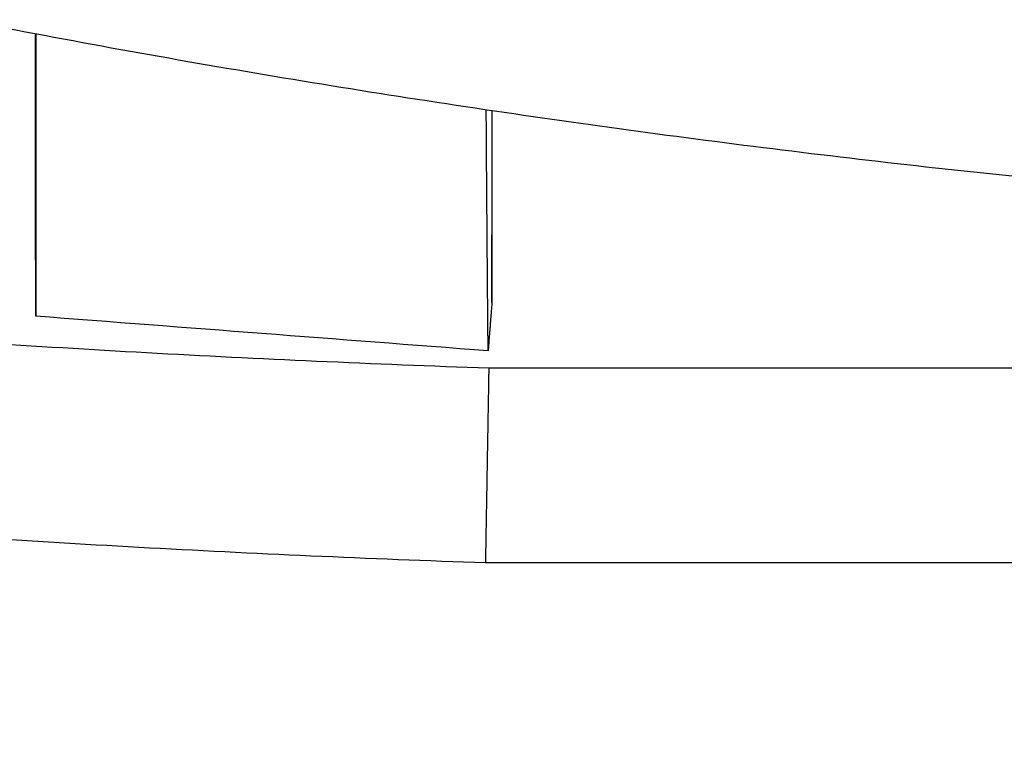
# Model space of a CAD drawing. Units: millimetres. Extents: x -9151 to -5338, y -21650 to -18963.
# Drawn here: x -7915 to -7854, y -19650 to -19605 of the extents above; entities that cross this region are included whole.
import ezdxf

# ---------------------------------------------------------------- set-up
doc = ezdxf.new("R2010")
doc.units = ezdxf.units.MM
doc.layers.add('01- Çizgi İnce', color=18, linetype='Continuous', true_color=0x000000)
doc.styles.add('MT-11 Draw 01', font='arial.ttf')
doc.dimstyles.new('MT-11 Draw 01', dxfattribs={"dimscale": 7, "dimtxt": 6, "dimasz": 1, "dimexe": 0, "dimexo": 0, "dimgap": 1, "dimtad": 1, "dimtoh": 1, "dimdec": 0, "dimzin": 1, "dimdsep": 46, "dimtxsty": 'MT-11 Draw 01', "dimblk": 'DOT', "dimcen": 0, "dimadec": 0, "dimazin": 1, "dimtfac": 1, "dimtdec": 4, "dimtix": 1, "dimtofl": 0, "dimtmove": 1, "dimatfit": 3, "dimldrblk": 'DOT', "dimfxl": 1, "dimfxlon": 1, "dimtolj": 1, "dimtzin": 1, "dimarcsym": 0})

# ---------------------------------------------------------------- blocks, each defined once
blk = doc.blocks.new('_Dot')
at = {"color": 0, "linetype": 'ByBlock', "lineweight": -2}
blk.add_line((-0.5, 0), (-1, 0), dxfattribs=at)
at = {"color": 0, "linetype": 'ByBlock', "const_width": 0.5}
blk.add_lwpolyline([(-0.25, 0, 1), (0.25, 0, 1)], format="xyb", close=True, dxfattribs=at)
blk = doc.blocks.new('*D7')
at = {"layer": '01- Çizgi İnce', "color": 0, "lineweight": -2}
for p, q in [((-8242.542, -19195.933), (-8249.542, -19195.933)), ((-8249.542, -19202.933), (-8249.542, -19950.495)), ((-8242.542, -19957.495), (-8249.542, -19957.495))]:
    blk.add_line(p, q, dxfattribs=at)
at = {"layer": 'Defpoints', "color": 0}
for p in [(-7771.631, -19195.933), (-8249.542, -19957.495), (-8084.832, -19957.495)]:
    blk.add_point(p, dxfattribs=at)
at = {"layer": '01- Çizgi İnce', "color": 0, "lineweight": -2, "xscale": 7, "yscale": 7, "zscale": 7}
for p, rotation in [((-8249.542, -19195.933), 90), ((-8249.542, -19957.495), 270)]:
    blk.add_blockref('_Dot', p, dxfattribs=dict(at, rotation=rotation))
at = {"layer": '01- Çizgi İnce', "color": 0, "insert": (-8277.983, -19576.714), "char_height": 42, "attachment_point": 5, "rotation": 90, "style": 'MT-11 Draw 01'}
blk.add_mtext('\\A1;762', dxfattribs=at)

msp = doc.modelspace()

# ---------------------------------------------------------------- linework, layer by layer
at = {"layer": '01- Çizgi İnce'}
for points, knots in [([(-7507.824, -19569.311), (-7510.491, -19570.462), (-7513.187, -19571.596), (-7515.911, -19572.712), (-7521.355, -19574.942), (-7526.911, -19577.1), (-7532.57, -19579.183), (-7538.204, -19581.257), (-7543.94, -19583.257), (-7549.773, -19585.181), (-7555.572, -19587.094), (-7561.466, -19588.931), (-7567.446, -19590.691), (-7573.386, -19592.439), (-7579.412, -19594.109), (-7585.515, -19595.702), (-7591.57, -19597.281), (-7597.702, -19598.783), (-7603.904, -19600.207), (-7610.048, -19601.616), (-7616.261, -19602.949), (-7622.534, -19604.202), (-7628.742, -19605.442), (-7635.008, -19606.604), (-7641.327, -19607.687), (-7647.573, -19608.758), (-7653.871, -19609.752), (-7660.211, -19610.667), (-7666.471, -19611.571), (-7672.774, -19612.399), (-7679.112, -19613.15), (-7685.364, -19613.89), (-7691.65, -19614.555), (-7697.963, -19615.145), (-7704.185, -19615.725), (-7710.433, -19616.233), (-7716.7, -19616.666), (-7722.869, -19617.092), (-7729.058, -19617.447), (-7735.259, -19617.729), (-7741.358, -19618.006), (-7747.468, -19618.214), (-7753.584, -19618.352), (-7759.596, -19618.487), (-7765.614, -19618.555), (-7771.631, -19618.555), (-7777.649, -19618.555), (-7783.665, -19618.487), (-7789.677, -19618.352), (-7795.795, -19618.214), (-7801.907, -19618.006), (-7808.006, -19617.729), (-7814.208, -19617.446), (-7820.395, -19617.092), (-7826.564, -19616.666), (-7832.832, -19616.233), (-7839.08, -19615.725), (-7845.301, -19615.144), (-7851.615, -19614.555), (-7857.901, -19613.89), (-7864.153, -19613.149), (-7870.491, -19612.399), (-7876.794, -19611.571), (-7883.055, -19610.667), (-7889.394, -19609.751), (-7895.689, -19608.758), (-7901.935, -19607.687), (-7908.254, -19606.604), (-7914.522, -19605.441), (-7920.729, -19604.201), (-7927.003, -19602.948), (-7933.216, -19601.616), (-7939.36, -19600.206), (-7945.562, -19598.783), (-7951.693, -19597.281), (-7957.748, -19595.701), (-7963.852, -19594.109), (-7969.877, -19592.438), (-7975.817, -19590.691), (-7981.798, -19588.931), (-7987.691, -19587.094), (-7993.49, -19585.181), (-7999.323, -19583.257), (-8005.06, -19581.257), (-8010.694, -19579.183), (-8016.353, -19577.099), (-8021.907, -19574.942), (-8027.351, -19572.712), (-8030.075, -19571.596), (-8032.771, -19570.462), (-8035.439, -19569.311)], [354.931375, 354.931375, 354.931375, 354.931375, 365.396168, 365.396168, 365.396168, 386.313982, 386.313982, 386.313982, 407.140544, 407.140544, 407.140544, 427.849784, 427.849784, 427.849784, 448.417145, 448.417145, 448.417145, 468.820148, 468.820148, 468.820148, 489.035175, 489.035175, 489.035175, 509.037497, 509.037497, 509.037497, 528.810108, 528.810108, 528.810108, 548.333116, 548.333116, 548.333116, 567.590889, 567.590889, 567.590889, 586.567642, 586.567642, 586.567642, 605.246785, 605.246785, 605.246785, 623.616295, 623.616295, 623.616295, 641.670454, 641.670454, 641.670454, 659.723552, 659.723552, 659.723552, 678.096948, 678.096948, 678.096948, 696.775098, 696.775098, 696.775098, 715.751851, 715.751851, 715.751851, 735.0101, 735.0101, 735.0101, 754.53396, 754.53396, 754.53396, 774.302918, 774.302918, 774.302918, 794.30705, 794.30705, 794.30705, 814.522804, 814.522804, 814.522804, 834.924774, 834.924774, 834.924774, 855.492044, 855.492044, 855.492044, 876.200845, 876.200845, 876.200845, 897.028306, 897.028306, 897.028306, 917.943992, 917.943992, 917.943992, 928.409588, 928.409588, 928.409588, 928.409588]), ([(-7507.824, -19569.311), (-7510.491, -19570.462), (-7513.187, -19571.596), (-7515.911, -19572.712), (-7521.355, -19574.942), (-7526.911, -19577.1), (-7532.57, -19579.183), (-7538.204, -19581.257), (-7543.94, -19583.257), (-7549.773, -19585.181), (-7555.572, -19587.094), (-7561.466, -19588.931), (-7567.446, -19590.691), (-7573.386, -19592.439), (-7579.412, -19594.109), (-7585.515, -19595.702), (-7591.57, -19597.281), (-7597.702, -19598.783), (-7603.904, -19600.207), (-7610.048, -19601.616), (-7616.261, -19602.949), (-7622.534, -19604.202), (-7628.742, -19605.442), (-7635.008, -19606.604), (-7641.327, -19607.687), (-7647.573, -19608.758), (-7653.871, -19609.752), (-7660.211, -19610.667), (-7666.471, -19611.571), (-7672.774, -19612.399), (-7679.112, -19613.15), (-7685.364, -19613.89), (-7691.65, -19614.555), (-7697.963, -19615.145), (-7704.185, -19615.725), (-7710.433, -19616.233), (-7716.7, -19616.666), (-7722.869, -19617.092), (-7729.058, -19617.447), (-7735.259, -19617.729), (-7741.358, -19618.006), (-7747.468, -19618.214), (-7753.584, -19618.352), (-7759.596, -19618.487), (-7765.614, -19618.555), (-7771.631, -19618.555), (-7777.649, -19618.555), (-7783.665, -19618.487), (-7789.677, -19618.352), (-7795.795, -19618.214), (-7801.907, -19618.006), (-7808.006, -19617.729), (-7814.208, -19617.446), (-7820.395, -19617.092), (-7826.564, -19616.666), (-7832.832, -19616.233), (-7839.08, -19615.725), (-7845.301, -19615.144), (-7851.615, -19614.555), (-7857.901, -19613.89), (-7864.153, -19613.149), (-7870.491, -19612.399), (-7876.794, -19611.571), (-7883.055, -19610.667), (-7889.394, -19609.751), (-7895.689, -19608.758), (-7901.935, -19607.687), (-7908.254, -19606.604), (-7914.522, -19605.441), (-7920.729, -19604.201), (-7927.003, -19602.948), (-7933.216, -19601.616), (-7939.36, -19600.206), (-7945.562, -19598.783), (-7951.693, -19597.281), (-7957.748, -19595.701), (-7963.852, -19594.109), (-7969.877, -19592.438), (-7975.817, -19590.691), (-7981.798, -19588.931), (-7987.691, -19587.094), (-7993.49, -19585.181), (-7999.323, -19583.257), (-8005.06, -19581.257), (-8010.694, -19579.183), (-8016.353, -19577.099), (-8021.907, -19574.942), (-8027.351, -19572.712), (-8030.075, -19571.596), (-8032.771, -19570.462), (-8035.439, -19569.311)], [354.931375, 354.931375, 354.931375, 354.931375, 365.396168, 365.396168, 365.396168, 386.313982, 386.313982, 386.313982, 407.140544, 407.140544, 407.140544, 427.849784, 427.849784, 427.849784, 448.417145, 448.417145, 448.417145, 468.820148, 468.820148, 468.820148, 489.035175, 489.035175, 489.035175, 509.037497, 509.037497, 509.037497, 528.810108, 528.810108, 528.810108, 548.333116, 548.333116, 548.333116, 567.590889, 567.590889, 567.590889, 586.567642, 586.567642, 586.567642, 605.246785, 605.246785, 605.246785, 623.616295, 623.616295, 623.616295, 641.670454, 641.670454, 641.670454, 659.723552, 659.723552, 659.723552, 678.096948, 678.096948, 678.096948, 696.775098, 696.775098, 696.775098, 715.751851, 715.751851, 715.751851, 735.0101, 735.0101, 735.0101, 754.53396, 754.53396, 754.53396, 774.302918, 774.302918, 774.302918, 794.30705, 794.30705, 794.30705, 814.522804, 814.522804, 814.522804, 834.924774, 834.924774, 834.924774, 855.492044, 855.492044, 855.492044, 876.200845, 876.200845, 876.200845, 897.028306, 897.028306, 897.028306, 917.943992, 917.943992, 917.943992, 928.409588, 928.409588, 928.409588, 928.409588]), ([(-7913.67, -19622.937), (-7913.67, -19622.937), (-7913.67, -19622.931), (-7913.67, -19622.91), (-7913.67, -19622.873), (-7913.671, -19622.817), (-7913.671, -19622.743), (-7913.671, -19622.619), (-7913.671, -19622.436), (-7913.672, -19622.117), (-7913.672, -19621.719), (-7913.673, -19621.24), (-7913.674, -19620.762), (-7913.675, -19620.364), (-7913.675, -19620.045), (-7913.676, -19619.727), (-7913.676, -19619.328), (-7913.677, -19618.851), (-7913.678, -19618.373), (-7913.679, -19617.895), (-7913.679, -19617.418), (-7913.68, -19616.941), (-7913.681, -19616.463), (-7913.682, -19615.828), (-7913.683, -19615.033), (-7913.684, -19614.08), (-7913.686, -19613.129), (-7913.687, -19612.178), (-7913.688, -19611.228), (-7913.69, -19610.279), (-7913.691, -19609.015), (-7913.693, -19607.444), (-7913.695, -19606.191), (-7913.695, -19605.568)], [488.410922, 488.410922, 488.410922, 488.410922, 489.787736, 490.769164, 491.750592, 493.688861, 494.657996, 495.62713, 498.988522, 502.349913, 509.072696, 515.795479, 522.518262, 529.241044, 532.602436, 535.963827, 542.68661, 549.409393, 556.132176, 562.854959, 569.577741, 576.300524, 583.023307, 589.74609, 603.191656, 616.637221, 630.082787, 643.528353, 656.973918, 670.419484, 683.865049, 710.756181, 737.420395, 737.420395, 737.420395, 737.420395]), ([(-7913.67, -19622.937), (-7913.67, -19622.937), (-7913.67, -19622.931), (-7913.67, -19622.91), (-7913.67, -19622.873), (-7913.671, -19622.817), (-7913.671, -19622.743), (-7913.671, -19622.619), (-7913.671, -19622.436), (-7913.672, -19622.117), (-7913.672, -19621.719), (-7913.673, -19621.24), (-7913.674, -19620.762), (-7913.675, -19620.364), (-7913.675, -19620.045), (-7913.676, -19619.727), (-7913.676, -19619.328), (-7913.677, -19618.851), (-7913.678, -19618.373), (-7913.679, -19617.895), (-7913.679, -19617.418), (-7913.68, -19616.941), (-7913.681, -19616.463), (-7913.682, -19615.828), (-7913.683, -19615.033), (-7913.684, -19614.08), (-7913.686, -19613.129), (-7913.687, -19612.178), (-7913.688, -19611.228), (-7913.69, -19610.279), (-7913.691, -19609.015), (-7913.693, -19607.444), (-7913.695, -19606.191), (-7913.695, -19605.568)], [488.410922, 488.410922, 488.410922, 488.410922, 489.787736, 490.769164, 491.750592, 493.688861, 494.657996, 495.62713, 498.988522, 502.349913, 509.072696, 515.795479, 522.518262, 529.241044, 532.602436, 535.963827, 542.68661, 549.409393, 556.132176, 562.854959, 569.577741, 576.300524, 583.023307, 589.74609, 603.191656, 616.637221, 630.082787, 643.528353, 656.973918, 670.419484, 683.865049, 710.756181, 737.420395, 737.420395, 737.420395, 737.420395]), ([(-7913.663, -19605.574), (-7913.663, -19605.666), (-7913.663, -19606.566), (-7913.664, -19607.823), (-7913.664, -19609.302), (-7913.664, -19610.37), (-7913.664, -19611.397), (-7913.665, -19612.707), (-7913.665, -19613.934), (-7913.665, -19615.073), (-7913.666, -19615.884), (-7913.666, -19616.65), (-7913.666, -19617.61), (-7913.667, -19618.483), (-7913.667, -19619.268), (-7913.667, -19619.811), (-7913.667, -19620.31), (-7913.668, -19620.914), (-7913.668, -19621.432), (-7913.668, -19621.863), (-7913.669, -19622.142), (-7913.669, -19622.38), (-7913.669, -19622.574), (-7913.669, -19622.727), (-7913.67, -19622.839), (-7913.67, -19622.91), (-7913.67, -19622.933), (-7913.67, -19622.936), (-7913.67, -19622.936)], [428.749515, 428.749515, 428.749515, 428.749515, 429.235491, 433.543753, 435.695887, 437.84802, 439.996171, 442.144321, 446.428726, 448.563049, 450.697372, 452.821928, 454.946483, 459.172385, 461.271957, 463.37153, 465.456017, 467.540505, 471.676055, 473.725572, 475.775088, 477.804889, 479.83469, 481.843412, 483.852133, 485.838507, 487.82488, 488.152023, 488.152023, 488.152023, 488.152023]), ([(-7913.663, -19605.574), (-7913.663, -19605.666), (-7913.663, -19606.566), (-7913.664, -19607.823), (-7913.664, -19609.302), (-7913.664, -19610.37), (-7913.664, -19611.397), (-7913.665, -19612.707), (-7913.665, -19613.934), (-7913.665, -19615.073), (-7913.666, -19615.884), (-7913.666, -19616.65), (-7913.666, -19617.61), (-7913.667, -19618.483), (-7913.667, -19619.268), (-7913.667, -19619.811), (-7913.667, -19620.31), (-7913.668, -19620.914), (-7913.668, -19621.432), (-7913.668, -19621.863), (-7913.669, -19622.142), (-7913.669, -19622.38), (-7913.669, -19622.574), (-7913.669, -19622.727), (-7913.67, -19622.839), (-7913.67, -19622.91), (-7913.67, -19622.933), (-7913.67, -19622.936), (-7913.67, -19622.936)], [428.749515, 428.749515, 428.749515, 428.749515, 429.235491, 433.543753, 435.695887, 437.84802, 439.996171, 442.144321, 446.428726, 448.563049, 450.697372, 452.821928, 454.946483, 459.172385, 461.271957, 463.37153, 465.456017, 467.540505, 471.676055, 473.725572, 475.775088, 477.804889, 479.83469, 481.843412, 483.852133, 485.838507, 487.82488, 488.152023, 488.152023, 488.152023, 488.152023]), ([(-7885.822, -19625.071), (-7885.822, -19625.071), (-7885.822, -19625.069), (-7885.823, -19625.059), (-7885.823, -19625.032), (-7885.824, -19624.984), (-7885.825, -19624.919), (-7885.826, -19624.807), (-7885.827, -19624.64), (-7885.83, -19624.35), (-7885.833, -19623.986), (-7885.837, -19623.551), (-7885.841, -19623.115), (-7885.844, -19622.752), (-7885.846, -19622.461), (-7885.849, -19622.17), (-7885.852, -19621.807), (-7885.856, -19621.371), (-7885.859, -19620.935), (-7885.863, -19620.498), (-7885.867, -19620.062), (-7885.87, -19619.625), (-7885.874, -19619.188), (-7885.878, -19618.605), (-7885.884, -19617.876), (-7885.891, -19617.001), (-7885.898, -19616.125), (-7885.905, -19615.248), (-7885.911, -19614.37), (-7885.917, -19613.491), (-7885.925, -19612.317), (-7885.932, -19611.235), (-7885.937, -19610.445), (-7885.938, -19610.245)], [489.185491, 489.185491, 489.185491, 489.185491, 489.787736, 490.769164, 491.750592, 493.688861, 494.657996, 495.62713, 498.988522, 502.349913, 509.072696, 515.795479, 522.518262, 529.241044, 532.602436, 535.963827, 542.68661, 549.409393, 556.132176, 562.854959, 569.577741, 576.300524, 583.023307, 589.74609, 603.191656, 616.637221, 630.082787, 643.528353, 656.973918, 670.419484, 683.865049, 710.756181, 719.907319, 719.907319, 719.907319, 719.907319]), ([(-7885.598, -19610.295), (-7885.598, -19610.625), (-7885.598, -19611.605), (-7885.597, -19612.834), (-7885.597, -19613.984), (-7885.597, -19614.802), (-7885.597, -19615.577), (-7885.596, -19616.551), (-7885.596, -19617.438), (-7885.596, -19618.237), (-7885.595, -19618.792), (-7885.595, -19619.303), (-7885.595, -19619.924), (-7885.595, -19620.46), (-7885.594, -19620.91), (-7885.594, -19621.204), (-7885.594, -19621.456), (-7885.594, -19621.665), (-7885.593, -19621.834), (-7885.593, -19621.961), (-7885.593, -19622.048), (-7885.593, -19622.096), (-7885.592, -19622.103), (-7885.592, -19622.089), (-7885.592, -19622.063), (-7885.592, -19622.018), (-7885.592, -19621.955), (-7885.592, -19621.846), (-7885.591, -19621.678), (-7885.591, -19621.388), (-7885.59, -19621.025), (-7885.589, -19620.589), (-7885.589, -19620.153), (-7885.588, -19619.789), (-7885.587, -19619.498), (-7885.587, -19619.208), (-7885.586, -19618.844), (-7885.586, -19618.408), (-7885.585, -19617.971), (-7885.584, -19617.534), (-7885.583, -19617.098), (-7885.583, -19616.661), (-7885.582, -19616.224), (-7885.581, -19615.641), (-7885.58, -19614.912), (-7885.578, -19614.036), (-7885.577, -19613.159), (-7885.576, -19612.282), (-7885.574, -19611.404), (-7885.573, -19610.742), (-7885.573, -19610.374), (-7885.573, -19610.299)], [440.040351, 440.040351, 440.040351, 440.040351, 442.144321, 446.428726, 448.563049, 450.697372, 452.821928, 454.946483, 459.172385, 461.271957, 463.37153, 465.456017, 467.540505, 471.676055, 473.725572, 475.775088, 477.804889, 479.83469, 481.843412, 483.852133, 485.838507, 487.82488, 489.787736, 490.769164, 491.750592, 493.688861, 494.657996, 495.62713, 498.988522, 502.349913, 509.072696, 515.795479, 522.518262, 529.241044, 532.602436, 535.963827, 542.68661, 549.409393, 556.132176, 562.854959, 569.577741, 576.300524, 583.023307, 589.74609, 603.191656, 616.637221, 630.082787, 643.528353, 656.973918, 670.419484, 673.860529, 673.860529, 673.860529, 673.860529]), ([(-7885.598, -19610.295), (-7885.598, -19610.625), (-7885.598, -19611.605), (-7885.597, -19612.834), (-7885.597, -19613.984), (-7885.597, -19614.802), (-7885.597, -19615.577), (-7885.596, -19616.551), (-7885.596, -19617.438), (-7885.596, -19618.237), (-7885.595, -19618.792), (-7885.595, -19619.303), (-7885.595, -19619.924), (-7885.595, -19620.46), (-7885.594, -19620.91), (-7885.594, -19621.204), (-7885.594, -19621.456), (-7885.594, -19621.665), (-7885.593, -19621.834), (-7885.593, -19621.961), (-7885.593, -19622.048), (-7885.593, -19622.096), (-7885.592, -19622.103), (-7885.592, -19622.089), (-7885.592, -19622.063), (-7885.592, -19622.018), (-7885.592, -19621.955), (-7885.592, -19621.846), (-7885.591, -19621.678), (-7885.591, -19621.388), (-7885.59, -19621.025), (-7885.589, -19620.589), (-7885.589, -19620.153), (-7885.588, -19619.789), (-7885.587, -19619.498), (-7885.587, -19619.208), (-7885.586, -19618.844), (-7885.586, -19618.408), (-7885.585, -19617.971), (-7885.584, -19617.534), (-7885.583, -19617.098), (-7885.583, -19616.661), (-7885.582, -19616.224), (-7885.581, -19615.641), (-7885.58, -19614.912), (-7885.578, -19614.036), (-7885.577, -19613.159), (-7885.576, -19612.282), (-7885.574, -19611.404), (-7885.573, -19610.742), (-7885.573, -19610.374), (-7885.573, -19610.299)], [440.040351, 440.040351, 440.040351, 440.040351, 442.144321, 446.428726, 448.563049, 450.697372, 452.821928, 454.946483, 459.172385, 461.271957, 463.37153, 465.456017, 467.540505, 471.676055, 473.725572, 475.775088, 477.804889, 479.83469, 481.843412, 483.852133, 485.838507, 487.82488, 489.787736, 490.769164, 491.750592, 493.688861, 494.657996, 495.62713, 498.988522, 502.349913, 509.072696, 515.795479, 522.518262, 529.241044, 532.602436, 535.963827, 542.68661, 549.409393, 556.132176, 562.854959, 569.577741, 576.300524, 583.023307, 589.74609, 603.191656, 616.637221, 630.082787, 643.528353, 656.973918, 670.419484, 673.860529, 673.860529, 673.860529, 673.860529]), ([(-7885.991, -19638.116), (-7889.571, -19637.993), (-7893.15, -19637.852), (-7896.729, -19637.692), (-7900.263, -19637.534), (-7903.797, -19637.358), (-7907.33, -19637.163), (-7910.818, -19636.97), (-7914.305, -19636.759), (-7917.791, -19636.529), (-7921.233, -19636.302), (-7924.674, -19636.057), (-7928.114, -19635.791), (-7931.51, -19635.53), (-7934.905, -19635.249), (-7938.298, -19634.949), (-7941.648, -19634.652), (-7944.996, -19634.337), (-7948.343, -19634.001), (-7951.647, -19633.67), (-7954.95, -19633.319), (-7958.251, -19632.948), (-7961.509, -19632.582), (-7964.765, -19632.197), (-7968.019, -19631.791), (-7971.231, -19631.39), (-7974.441, -19630.97), (-7977.648, -19630.529), (-7980.814, -19630.093), (-7983.978, -19629.637), (-7987.139, -19629.161), (-7990.26, -19628.691), (-7993.377, -19628.2), (-7996.492, -19627.688), (-7999.567, -19627.183), (-8002.639, -19626.657), (-8005.707, -19626.11), (-8008.736, -19625.57), (-8011.761, -19625.009), (-8014.783, -19624.426), (-8017.766, -19623.851), (-8020.745, -19623.255), (-8023.721, -19622.637), (-8026.658, -19622.027), (-8029.592, -19621.396), (-8032.52, -19620.743), (-8033.924, -19620.429), (-8035.327, -19620.111), (-8036.729, -19619.788)], [0, 0, 0, 0, 10.746893, 10.746893, 10.746893, 21.361228, 21.361228, 21.361228, 31.841412, 31.841412, 31.841412, 42.190129, 42.190129, 42.190129, 52.409842, 52.409842, 52.409842, 62.499195, 62.499195, 62.499195, 72.462945, 72.462945, 72.462945, 82.299795, 82.299795, 82.299795, 92.011127, 92.011127, 92.011127, 101.600616, 101.600616, 101.600616, 111.068987, 111.068987, 111.068987, 120.418342, 120.418342, 120.418342, 129.649128, 129.649128, 129.649128, 138.764259, 138.764259, 138.764259, 147.765618, 147.765618, 147.765618, 152.08197, 152.08197, 152.08197, 152.08197]), ([(-7885.991, -19638.116), (-7889.571, -19637.993), (-7893.15, -19637.852), (-7896.729, -19637.692), (-7900.263, -19637.534), (-7903.797, -19637.358), (-7907.33, -19637.163), (-7910.818, -19636.97), (-7914.305, -19636.759), (-7917.791, -19636.529), (-7921.233, -19636.302), (-7924.674, -19636.057), (-7928.114, -19635.791), (-7931.51, -19635.53), (-7934.905, -19635.249), (-7938.298, -19634.949), (-7941.648, -19634.652), (-7944.996, -19634.337), (-7948.343, -19634.001), (-7951.647, -19633.67), (-7954.95, -19633.319), (-7958.251, -19632.948), (-7961.509, -19632.582), (-7964.765, -19632.197), (-7968.019, -19631.791), (-7971.231, -19631.39), (-7974.441, -19630.97), (-7977.648, -19630.529), (-7980.814, -19630.093), (-7983.978, -19629.637), (-7987.139, -19629.161), (-7990.26, -19628.691), (-7993.377, -19628.2), (-7996.492, -19627.688), (-7999.567, -19627.183), (-8002.639, -19626.657), (-8005.707, -19626.11), (-8008.736, -19625.57), (-8011.761, -19625.009), (-8014.783, -19624.426), (-8017.766, -19623.851), (-8020.745, -19623.255), (-8023.721, -19622.637), (-8026.658, -19622.027), (-8029.592, -19621.396), (-8032.52, -19620.743), (-8033.924, -19620.429), (-8035.327, -19620.111), (-8036.729, -19619.788)], [0, 0, 0, 0, 10.746893, 10.746893, 10.746893, 21.361228, 21.361228, 21.361228, 31.841412, 31.841412, 31.841412, 42.190129, 42.190129, 42.190129, 52.409842, 52.409842, 52.409842, 62.499195, 62.499195, 62.499195, 72.462945, 72.462945, 72.462945, 82.299795, 82.299795, 82.299795, 92.011127, 92.011127, 92.011127, 101.600616, 101.600616, 101.600616, 111.068987, 111.068987, 111.068987, 120.418342, 120.418342, 120.418342, 129.649128, 129.649128, 129.649128, 138.764259, 138.764259, 138.764259, 147.765618, 147.765618, 147.765618, 152.08197, 152.08197, 152.08197, 152.08197]), ([(-7949.845, -19621.786), (-7948.988, -19621.875), (-7948.131, -19621.962), (-7947.274, -19622.048), (-7943.978, -19622.379), (-7940.681, -19622.69), (-7937.381, -19622.983), (-7934.038, -19623.279), (-7930.692, -19623.556), (-7927.345, -19623.815), (-7923.954, -19624.077), (-7920.562, -19624.32), (-7917.168, -19624.544), (-7913.73, -19624.772), (-7910.291, -19624.981), (-7906.849, -19625.171), (-7903.363, -19625.364), (-7899.875, -19625.539), (-7896.387, -19625.695), (-7892.853, -19625.853), (-7889.319, -19625.994), (-7885.784, -19626.116)], [89.826246, 89.826246, 89.826246, 89.826246, 92.410692, 92.410692, 92.410692, 102.347549, 102.347549, 102.347549, 112.418314, 112.418314, 112.418314, 122.621569, 122.621569, 122.621569, 132.959658, 132.959658, 132.959658, 143.435151, 143.435151, 143.435151, 154.046395, 154.046395, 154.046395, 154.046395]), ([(-7949.845, -19621.786), (-7948.988, -19621.875), (-7948.131, -19621.962), (-7947.274, -19622.048), (-7943.978, -19622.379), (-7940.681, -19622.69), (-7937.381, -19622.983), (-7934.038, -19623.279), (-7930.692, -19623.556), (-7927.345, -19623.815), (-7923.954, -19624.077), (-7920.562, -19624.32), (-7917.168, -19624.544), (-7913.73, -19624.772), (-7910.291, -19624.981), (-7906.849, -19625.171), (-7903.363, -19625.364), (-7899.875, -19625.539), (-7896.387, -19625.695), (-7892.853, -19625.853), (-7889.319, -19625.994), (-7885.784, -19626.116)], [89.826246, 89.826246, 89.826246, 89.826246, 92.410692, 92.410692, 92.410692, 102.347549, 102.347549, 102.347549, 112.418314, 112.418314, 112.418314, 122.621569, 122.621569, 122.621569, 132.959658, 132.959658, 132.959658, 143.435151, 143.435151, 143.435151, 154.046395, 154.046395, 154.046395, 154.046395]), ([(-7885.592, -19622.099), (-7885.613, -19622.362), (-7885.614, -19622.377), (-7885.615, -19622.392), (-7885.62, -19622.459), (-7885.625, -19622.527), (-7885.631, -19622.595), (-7885.637, -19622.677), (-7885.643, -19622.76), (-7885.65, -19622.842), (-7885.651, -19622.864), (-7885.653, -19622.886), (-7885.655, -19622.907), (-7885.659, -19622.968), (-7885.664, -19623.029), (-7885.669, -19623.09), (-7885.675, -19623.172), (-7885.682, -19623.255), (-7885.688, -19623.337), (-7885.69, -19623.367), (-7885.693, -19623.397), (-7885.695, -19623.427), (-7885.699, -19623.48), (-7885.703, -19623.532), (-7885.707, -19623.585), (-7885.713, -19623.667), (-7885.72, -19623.749), (-7885.726, -19623.832), (-7885.729, -19623.872), (-7885.732, -19623.912), (-7885.735, -19623.951), (-7885.739, -19623.994), (-7885.742, -19624.037), (-7885.745, -19624.079), (-7885.752, -19624.162), (-7885.758, -19624.244), (-7885.764, -19624.326), (-7885.768, -19624.378), (-7885.772, -19624.429), (-7885.776, -19624.48), (-7885.779, -19624.511), (-7885.781, -19624.542), (-7885.783, -19624.574), (-7885.79, -19624.656), (-7885.796, -19624.738), (-7885.802, -19624.821), (-7885.809, -19624.903), (-7885.815, -19624.986), (-7885.821, -19625.068)], [0.148838, 0.148838, 0.148838, 0.148838, 1.148838, 1.148838, 1.148838, 2.148838, 2.148838, 2.148838, 3.148838, 3.148838, 3.148838, 4.148838, 4.148838, 4.148838, 5.148838, 5.148838, 5.148838, 6.148838, 6.148838, 6.148838, 7.148838, 7.148838, 7.148838, 8.148838, 8.148838, 8.148838, 9.148838, 9.148838, 9.148838, 10.148838, 10.148838, 10.148838, 11.148838, 11.148838, 11.148838, 12.148838, 12.148838, 12.148838, 13.148838, 13.148838, 13.148838, 14.148838, 14.148838, 14.148838, 15.148838, 15.148838, 15.148838, 16.148838, 16.148838, 16.148838, 16.148838]), ([(-7885.592, -19622.099), (-7885.613, -19622.362), (-7885.614, -19622.377), (-7885.615, -19622.392), (-7885.62, -19622.459), (-7885.625, -19622.527), (-7885.631, -19622.595), (-7885.637, -19622.677), (-7885.643, -19622.76), (-7885.65, -19622.842), (-7885.651, -19622.864), (-7885.653, -19622.886), (-7885.655, -19622.907), (-7885.659, -19622.968), (-7885.664, -19623.029), (-7885.669, -19623.09), (-7885.675, -19623.172), (-7885.682, -19623.255), (-7885.688, -19623.337), (-7885.69, -19623.367), (-7885.693, -19623.397), (-7885.695, -19623.427), (-7885.699, -19623.48), (-7885.703, -19623.532), (-7885.707, -19623.585), (-7885.713, -19623.667), (-7885.72, -19623.749), (-7885.726, -19623.832), (-7885.729, -19623.872), (-7885.732, -19623.912), (-7885.735, -19623.951), (-7885.739, -19623.994), (-7885.742, -19624.037), (-7885.745, -19624.079), (-7885.752, -19624.162), (-7885.758, -19624.244), (-7885.764, -19624.326), (-7885.768, -19624.378), (-7885.772, -19624.429), (-7885.776, -19624.48), (-7885.779, -19624.511), (-7885.781, -19624.542), (-7885.783, -19624.574), (-7885.79, -19624.656), (-7885.796, -19624.738), (-7885.802, -19624.821), (-7885.809, -19624.903), (-7885.815, -19624.986), (-7885.821, -19625.068)], [0.148838, 0.148838, 0.148838, 0.148838, 1.148838, 1.148838, 1.148838, 2.148838, 2.148838, 2.148838, 3.148838, 3.148838, 3.148838, 4.148838, 4.148838, 4.148838, 5.148838, 5.148838, 5.148838, 6.148838, 6.148838, 6.148838, 7.148838, 7.148838, 7.148838, 8.148838, 8.148838, 8.148838, 9.148838, 9.148838, 9.148838, 10.148838, 10.148838, 10.148838, 11.148838, 11.148838, 11.148838, 12.148838, 12.148838, 12.148838, 13.148838, 13.148838, 13.148838, 14.148838, 14.148838, 14.148838, 15.148838, 15.148838, 15.148838, 16.148838, 16.148838, 16.148838, 16.148838])]:
    msp.add_open_spline(points, degree=3, knots=knots, dxfattribs=at)
for points in [[(-7913.67, -19622.936), (-7913.67, -19622.936), (-7913.67, -19622.937), (-7913.67, -19622.937)], [(-7913.67, -19622.936), (-7913.67, -19622.936), (-7913.67, -19622.937), (-7913.67, -19622.937)], [(-7913.67, -19622.937), (-7913.67, -19622.937), (-7913.67, -19622.937), (-7913.67, -19622.937)], [(-7885.822, -19625.071), (-7895.105, -19624.358), (-7904.387, -19623.647), (-7913.67, -19622.937)], [(-7885.822, -19625.071), (-7895.105, -19624.358), (-7904.387, -19623.647), (-7913.67, -19622.937)], [(-7885.821, -19625.068), (-7885.822, -19625.07), (-7885.822, -19625.071), (-7885.822, -19625.071)], [(-7885.821, -19625.068), (-7885.822, -19625.07), (-7885.822, -19625.071), (-7885.822, -19625.071)], [(-7885.784, -19626.116), (-7809.684, -19626.116), (-7733.578, -19626.116), (-7657.479, -19626.116)], [(-7885.784, -19626.116), (-7809.684, -19626.116), (-7733.578, -19626.116), (-7657.479, -19626.116)], [(-7657.272, -19638.116), (-7733.509, -19638.116), (-7809.753, -19638.116), (-7885.991, -19638.116)], [(-7657.272, -19638.116), (-7733.509, -19638.116), (-7809.753, -19638.116), (-7885.991, -19638.116)]]:
    msp.add_open_spline(points, degree=3, dxfattribs=at)
msp.add_rational_spline([(-7885.784, -19626.116), (-7885.784, -19626.116), (-7885.887, -19632.116), (-7885.991, -19638.116), (-7885.991, -19638.116)], [1, 0.707106781187, 1, 0.707106781187, 1], degree=2, knots=[18.849556, 18.849556, 18.849556, 28.274334, 28.274334, 37.699112, 37.699112, 37.699112], dxfattribs=at)

# ---------------------------------------------------------------- dimensions: what is measured, and where the dimension line sits
dim = msp.add_linear_dim(base=(-8249.542, -19957.495), p1=(-7771.631, -19195.933), p2=(-8084.832, -19957.495), angle=90, dimstyle='MT-11 Draw 01', override={"dimscale": 7, "dimtxt": 6, "dimasz": 1, "dimexe": 0, "dimexo": 0, "dimgap": 1, "dimtad": 1, "dimtih": 0, "dimtoh": 0, "dimdec": 0, "dimlfac": 1, "dimzin": 1, "dimtxsty": 'MT-11 Draw 01', "dimblk": 'Dot', "dimsah": 0, "dimcen": 0, "dimazin": 1, "dimtix": 0, "dimtmove": 0, "dimfxlon": 1, "dimtzin": 1}, dxfattribs=at)
dim.commit()
dim.dimension.update_dxf_attribs({"geometry": '*D7', "text_midpoint": (-8277.983, -19576.714)})

doc.saveas('drawing.dxf')
